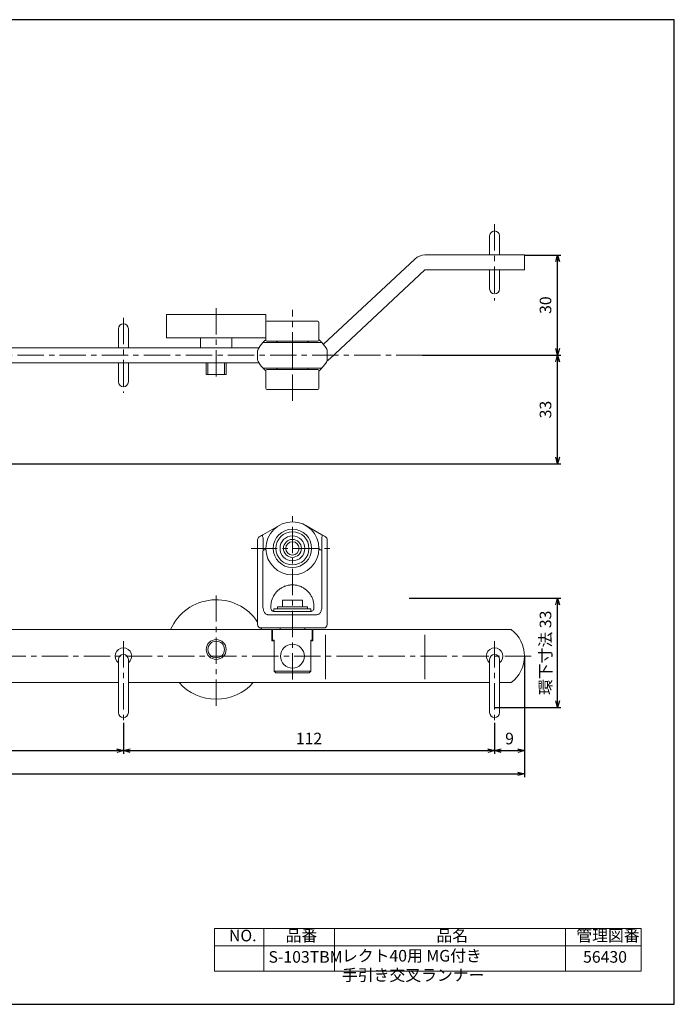
# Model space of a CAD drawing. Units: millimetres. Extents: x 0 to 420, y 0 to 297.
# Drawn here: x 222 to 420, y 0 to 297 of the extents above; entities that cross this region are included whole.
import ezdxf

# ---------------------------------------------------------------- set-up
doc = ezdxf.new("R2010")
doc.units = ezdxf.units.MM
doc.header["$LTSCALE"] = 0.25
doc.header["$PDSIZE"] = 1
doc.linetypes.add('CENTER', pattern=[50.8, 31.75, -6.35, 6.35, -6.35])
for name, color, linetype in [('FORMAT', 7, 'Continuous'), ('Layer0003', 7, 'Continuous'), ('Layer0005', 7, 'Continuous'), ('ZUWAKU', 7, 'Continuous')]:
    doc.layers.add(name, color=color, linetype=linetype)
doc.styles.add('dcStyle0', font='txt.shx', dxfattribs={"width": 0.5, "bigfont": 'bigfont'})
doc.styles.add('SLDTEXTSTYLE0', font='TXT', dxfattribs={"width": 0.7, "bigfont": 'bigfont'})
doc.styles.get("Standard").update_dxf_attribs({"font": 'txt.shx', "bigfont": 'bigfont.shx'})
doc.dimstyles.new('dc_Rotated', dxfattribs={"dimtxt": 3.5, "dimasz": 2.000108, "dimexe": 1, "dimexo": 0, "dimgap": 0.8, "dimtad": 3, "dimdsep": 46, "dimtxsty": 'Standard', "dimblk1": 'OPEN30', "dimblk2": 'OPEN30', "dimsah": 1, "dimcen": 0.09, "dimclrd": 4, "dimclre": 4, "dimclrt": 7, "dimadec": 0, "dimazin": 2, "dimtfac": 1, "dimtdec": 4, "dimtmove": 0, "dimatfit": 3, "dimfxl": 1, "dimarcsym": 0})

# ---------------------------------------------------------------- blocks, each defined once
blk = doc.blocks.new('DC_GROUP_S-103TB S-103TBM カタログ用データ 2015-08-27_91')
at = {"color": 56, "linetype": 'Continuous', "lineweight": 13}
for p, q in [((-22.4, -101.85), (-22.06, -101.66)), ((-22.06, -101.66), (-21.7, -101.45)), ((-21.7, -101.45), (-21.3, -101.22))]:
    blk.add_line(p, q, dxfattribs=at)
blk = doc.blocks.new('DC_GROUP_S-103TB S-103TBM カタログ用データ 2015-08-27_92')
at = {"color": 56, "linetype": 'Continuous', "lineweight": 13}
for p, q in [((-3.5, -101.22), (-3.1, -101.45)), ((-3.1, -101.45), (-2.73, -101.66)), ((-2.73, -101.66), (-2.4, -101.85))]:
    blk.add_line(p, q, dxfattribs=at)
blk = doc.blocks.new('_OPEN30')
at = {"color": 0, "linetype": 'ByBlock', "lineweight": -2}
for p, q in [((-1, 0.267949), (0, 0)), ((0, 0), (-1, -0.267949)), ((0, 0), (-1, 0))]:
    blk.add_line(p, q, dxfattribs=at)
blk = doc.blocks.new('*D239')
at = {"layer": 'Defpoints', "color": 0, "linetype": 'Continuous'}
for p in [(133.77, 83.85), (253.77, 84.89), (253.77, 76.52)]:
    blk.add_point(p, dxfattribs=at)
at = {"layer": 'Layer0003', "color": 4, "linetype": 'Continuous', "lineweight": -2}
for p, q in [((133.77, 83.85), (133.77, 75.52)), ((253.77, 84.89), (253.77, 75.52)), ((135.77, 76.52), (251.77, 76.52))]:
    blk.add_line(p, q, dxfattribs=at)
at = {"layer": 'Layer0003', "color": 4, "linetype": 'Continuous', "lineweight": -2, "xscale": 2.000107526779175, "yscale": 2.000107526779175, "zscale": 2.000107526779175, "rotation": 180}
blk.add_blockref('_OPEN30', (133.77, 76.52), dxfattribs=at)
at = {"layer": 'Layer0003', "color": 4, "linetype": 'Continuous', "lineweight": -2, "xscale": 2.000107526779175, "yscale": 2.000107526779175, "zscale": 2.000107526779175}
blk.add_blockref('_OPEN30', (253.77, 76.52), dxfattribs=at)
at = {"layer": 'Layer0003', "color": 7, "linetype": 'Continuous', "lineweight": 13, "insert": (193.77, 77.32), "char_height": 3.5, "width": 10.9375, "attachment_point": 8, "style": 'dcStyle0'}
blk.add_mtext('120', dxfattribs=at)
blk = doc.blocks.new('*D240')
at = {"layer": 'Defpoints', "color": 0, "linetype": 'Continuous'}
for p in [(253.77, 84.89), (365.77, 84.89), (365.77, 76.52)]:
    blk.add_point(p, dxfattribs=at)
at = {"layer": 'Layer0003', "color": 4, "linetype": 'Continuous', "lineweight": -2}
for p, q in [((253.77, 84.89), (253.77, 75.52)), ((365.77, 84.89), (365.77, 75.52)), ((255.77, 76.52), (363.77, 76.52))]:
    blk.add_line(p, q, dxfattribs=at)
at = {"layer": 'Layer0003', "color": 4, "linetype": 'Continuous', "lineweight": -2, "xscale": 2.000107526779175, "yscale": 2.000107526779175, "zscale": 2.000107526779175, "rotation": 180}
blk.add_blockref('_OPEN30', (253.77, 76.52), dxfattribs=at)
at = {"layer": 'Layer0003', "color": 4, "linetype": 'Continuous', "lineweight": -2, "xscale": 2.000107526779175, "yscale": 2.000107526779175, "zscale": 2.000107526779175}
blk.add_blockref('_OPEN30', (365.77, 76.52), dxfattribs=at)
at = {"layer": 'Layer0003', "color": 7, "linetype": 'Continuous', "lineweight": 13, "insert": (309.77, 77.32), "char_height": 3.5, "width": 10.9375, "attachment_point": 8, "style": 'dcStyle0'}
blk.add_mtext('112', dxfattribs=at)
blk = doc.blocks.new('*D241')
at = {"layer": 'Defpoints', "color": 0, "linetype": 'Continuous'}
for p in [(374.77, 105.02), (365.77, 84.89), (374.77, 76.52)]:
    blk.add_point(p, dxfattribs=at)
at = {"layer": 'Layer0003', "color": 4, "linetype": 'Continuous', "lineweight": -2}
for p, q in [((374.77, 105.02), (374.77, 75.52)), ((365.77, 84.89), (365.77, 75.52)), ((367.77, 76.52), (372.77, 76.52))]:
    blk.add_line(p, q, dxfattribs=at)
at = {"layer": 'Layer0003', "color": 4, "linetype": 'Continuous', "lineweight": -2, "xscale": 2.000107526779175, "yscale": 2.000107526779175, "zscale": 2.000107526779175, "rotation": 180}
blk.add_blockref('_OPEN30', (365.77, 76.52), dxfattribs=at)
at = {"layer": 'Layer0003', "color": 4, "linetype": 'Continuous', "lineweight": -2, "xscale": 2.000107526779175, "yscale": 2.000107526779175, "zscale": 2.000107526779175}
blk.add_blockref('_OPEN30', (374.77, 76.52), dxfattribs=at)
at = {"layer": 'Layer0003', "color": 7, "linetype": 'Continuous', "lineweight": 13, "insert": (370.27, 77.32), "char_height": 3.5, "width": 6.5625, "attachment_point": 8, "style": 'dcStyle0'}
blk.add_mtext('9', dxfattribs=at)
blk = doc.blocks.new('*D242')
at = {"layer": 'Defpoints', "color": 0, "linetype": 'Continuous'}
for p in [(24.77, 75.52), (374.77, 75.52), (374.77, 69.52)]:
    blk.add_point(p, dxfattribs=at)
at = {"layer": 'Layer0003', "color": 4, "linetype": 'Continuous', "lineweight": -2}
for p, q in [((24.77, 75.52), (24.77, 68.52)), ((374.77, 75.52), (374.77, 68.52)), ((26.77, 69.52), (372.77, 69.52))]:
    blk.add_line(p, q, dxfattribs=at)
at = {"layer": 'Layer0003', "color": 4, "linetype": 'Continuous', "lineweight": -2, "xscale": 2.000107526779175, "yscale": 2.000107526779175, "zscale": 2.000107526779175, "rotation": 180}
blk.add_blockref('_OPEN30', (24.77, 69.52), dxfattribs=at)
at = {"layer": 'Layer0003', "color": 4, "linetype": 'Continuous', "lineweight": -2, "xscale": 2.000107526779175, "yscale": 2.000107526779175, "zscale": 2.000107526779175}
blk.add_blockref('_OPEN30', (374.77, 69.52), dxfattribs=at)
at = {"layer": 'Layer0003', "color": 7, "linetype": 'Continuous', "lineweight": 13, "insert": (199.77, 70.32), "char_height": 3.5, "width": 10.9375, "attachment_point": 8, "style": 'dcStyle0'}
blk.add_mtext('350', dxfattribs=at)
blk = doc.blocks.new('*D243')
at = {"layer": 'Defpoints', "color": 0, "linetype": 'Continuous'}
for p in [(344.05, 195.77), (384.77, 195.77), (152.84, 163.02)]:
    blk.add_point(p, dxfattribs=at)
at = {"layer": 'Layer0003', "color": 4, "linetype": 'Continuous', "lineweight": -2}
for p, q in [((344.05, 195.77), (385.77, 195.77)), ((384.77, 165.02), (384.77, 193.77)), ((152.84, 163.02), (385.77, 163.02))]:
    blk.add_line(p, q, dxfattribs=at)
at = {"layer": 'Layer0003', "color": 4, "linetype": 'Continuous', "lineweight": -2, "xscale": 2.000107526779175, "yscale": 2.000107526779175, "zscale": 2.000107526779175}
for p, rotation in [((384.77, 195.77), 90), ((384.77, 163.02), 270)]:
    blk.add_blockref('_OPEN30', p, dxfattribs=dict(at, rotation=rotation))
at = {"layer": 'Layer0003', "color": 7, "linetype": 'Continuous', "lineweight": 13, "insert": (383.97, 179.4), "char_height": 3.5, "width": 8.75, "attachment_point": 8, "rotation": 90, "style": 'dcStyle0'}
blk.add_mtext('33', dxfattribs=at)
blk = doc.blocks.new('*D244')
at = {"layer": 'Defpoints', "color": 0, "linetype": 'Continuous'}
for p in [(374.77, 226.02), (384.77, 226.02), (344.05, 195.77)]:
    blk.add_point(p, dxfattribs=at)
at = {"layer": 'Layer0003', "color": 4, "linetype": 'Continuous', "lineweight": -2}
for p, q in [((374.77, 226.02), (385.77, 226.02)), ((384.77, 197.77), (384.77, 224.02)), ((344.05, 195.77), (385.77, 195.77))]:
    blk.add_line(p, q, dxfattribs=at)
at = {"layer": 'Layer0003', "color": 4, "linetype": 'Continuous', "lineweight": -2, "xscale": 2.000107526779175, "yscale": 2.000107526779175, "zscale": 2.000107526779175}
for p, rotation in [((384.77, 226.02), 90), ((384.77, 195.77), 270)]:
    blk.add_blockref('_OPEN30', p, dxfattribs=dict(at, rotation=rotation))
at = {"layer": 'Layer0003', "color": 7, "linetype": 'Continuous', "lineweight": 13, "insert": (383.97, 210.9), "char_height": 3.5, "width": 8.75, "attachment_point": 8, "rotation": 90, "style": 'dcStyle0'}
blk.add_mtext('30', dxfattribs=at)
blk = doc.blocks.new('*D245')
at = {"layer": 'Defpoints', "color": 0, "linetype": 'Continuous'}
for p in [(339.97, 122.52), (384.77, 122.52), (365.77, 89.52)]:
    blk.add_point(p, dxfattribs=at)
at = {"layer": 'Layer0003', "color": 4, "linetype": 'Continuous', "lineweight": -2}
for p, q in [((339.97, 122.52), (385.77, 122.52)), ((384.77, 91.52), (384.77, 120.52)), ((365.77, 89.52), (385.77, 89.52))]:
    blk.add_line(p, q, dxfattribs=at)
at = {"layer": 'Layer0003', "color": 4, "linetype": 'Continuous', "lineweight": -2, "xscale": 2.000107526779175, "yscale": 2.000107526779175, "zscale": 2.000107526779175}
for p, rotation in [((384.77, 122.52), 90), ((384.77, 89.52), 270)]:
    blk.add_blockref('_OPEN30', p, dxfattribs=dict(at, rotation=rotation))
at = {"layer": 'Layer0003', "color": 7, "linetype": 'Continuous', "lineweight": 13, "insert": (383.97, 106.02), "char_height": 3.5, "width": 28.4375, "attachment_point": 8, "rotation": 90, "style": 'dcStyle0'}
blk.add_mtext('環下寸法 33', dxfattribs=at)

msp = doc.modelspace()

# ---------------------------------------------------------------- linework, layer by layer
at = {"color": 4, "linetype": 'CENTER', "lineweight": 13}
for p, q in [((365.766, 235.275), (365.766, 212.275)), ((281.766, 210.025), (281.766, 188.025)), ((304.766, 182.075), (304.766, 209.475)), ((253.766, 207.075), (253.766, 184.475)), ((304.766, 200.025), (304.766, 191.525)), ((344.05, 195.775), (178.766, 195.775))]:
    msp.add_line(p, q, dxfattribs=at)
at = {"color": 7, "linetype": 'Continuous', "lineweight": 18}
for p, q in [((344.766, 226.025), (374.766, 226.025)), ((374.766, 221.525), (374.766, 226.025)), ((314.126, 199.083), (341.695, 224.814)), ((316.063, 194.735), (344.766, 221.525)), ((344.766, 221.525), (374.766, 221.525))]:
    msp.add_line(p, q, dxfattribs=at)
at = {"color": 7, "linetype": 'Continuous', "lineweight": 13}
for p, q in [((296.766, 208.025), (266.766, 208.025)), ((266.766, 208.025), (266.766, 201.025)), ((296.766, 208.025), (296.766, 201.025)), ((296.766, 200.375), (296.766, 206.025)), ((296.766, 201.025), (266.766, 201.025)), ((277.016, 198.025), (277.016, 201.025)), ((286.516, 198.025), (286.516, 201.025)), ((294.647, 198.025), (215.885, 198.025)), ((277.016, 198.025), (286.516, 198.025)), ((294.647, 193.525), (215.885, 193.525)), ((278.766, 190.025), (278.766, 193.525)), ((284.766, 190.025), (284.766, 193.525)), ((284.766, 190.025), (278.766, 190.025)), ((307.766, 121.925), (301.766, 121.925)), ((301.766, 121.925), (301.766, 119.925)), ((307.766, 119.925), (307.766, 121.925)), ((301.766, 119.925), (307.766, 119.925)), ((298.566, 113.025), (298.566, 109.625)), ((298.766, 113.025), (310.766, 113.025)), ((298.766, 113.025), (298.766, 109.825)), ((301.016, 113.525), (301.016, 113.025)), ((308.516, 113.025), (308.516, 113.525)), ((310.766, 113.025), (310.766, 109.825)), ((310.966, 109.625), (310.966, 113.025)), ((299.245, 109.625), (298.566, 109.625)), ((310.286, 109.625), (310.966, 109.625)), ((299.745, 100.025), (299.245, 100.525)), ((309.786, 100.025), (299.745, 100.025)), ((309.786, 100.025), (310.286, 100.525))]:
    msp.add_line(p, q, dxfattribs=at)
at = {"color": 4, "linetype": 'Continuous', "lineweight": 13}
for p, q in [((279.266, 193.525), (279.266, 190.025)), ((284.266, 190.025), (284.266, 193.525))]:
    msp.add_line(p, q, dxfattribs=at)
at = {"color": 56, "linetype": 'CENTER', "lineweight": 13}
for p, q in [((304.766, 98.025), (304.766, 147.525)), ((292.266, 137.525), (317.266, 137.525))]:
    msp.add_line(p, q, dxfattribs=at)
at = {"color": 56, "linetype": 'Continuous', "lineweight": 15}
for p, q in [((295.864, 141.623), (300.766, 144.453)), ((308.766, 144.453), (313.668, 141.623)), ((294.266, 114.525), (294.266, 140.123)), ((295.912, 140.496), (295.912, 136.868)), ((313.62, 140.496), (313.62, 136.868)), ((315.266, 140.123), (315.266, 114.525)), ((295.867, 120.229), (295.867, 136.525)), ((313.665, 136.525), (313.665, 120.229)), ((297.386, 117.525), (312.146, 117.525)), ((299.266, 118.525), (310.266, 118.525)), ((314.266, 113.525), (295.266, 113.525))]:
    msp.add_line(p, q, dxfattribs=at)
at = {"color": 3, "linetype": 'Continuous', "lineweight": 13}
for p, q in [((309.266, 119.925), (300.266, 119.925)), ((300.266, 119.925), (300.266, 119.325)), ((300.266, 119.325), (309.266, 119.325)), ((309.266, 119.325), (309.266, 119.925))]:
    msp.add_line(p, q, dxfattribs=at)
at = {"color": 0, "linetype": 'Continuous', "lineweight": 0}
for p, q in [((281.233, 22.884), (281.233, 10)), ((410, 22.884), (281.233, 22.884)), ((296.115, 22.884), (296.115, 10)), ((317.45, 22.884), (317.45, 10)), ((387.16, 22.884), (387.16, 10)), ((410, 10), (410, 22.884)), ((281.233, 17.679), (410, 17.679)), ((281.233, 10), (410, 10))]:
    msp.add_line(p, q, dxfattribs=at)
at = {"flags": 128}
msp.add_lwpolyline([(0, 0), (420, 0), (420, 297), (0, 297)], close=True, dxfattribs=at)
at = {"color": 56, "linetype": 'Continuous', "lineweight": 15}
for radius in [8, 5.8, 5, 3.75, 2.7, 2]:
    msp.add_circle((304.766, 137.525), radius, dxfattribs=at)
at = {"color": 4, "linetype": 'Continuous', "lineweight": 13}
msp.add_circle((281.766, 107.025), 3, dxfattribs=at)
at = {"color": 7, "linetype": 'Continuous', "lineweight": 13}
msp.add_circle((281.766, 107.025), 2.5, dxfattribs=at)
at = {"color": 7, "linetype": 'Continuous', "lineweight": 18}
msp.add_arc((344.766, 221.525), 4.5, 90, 133.02507, dxfattribs=at)
at = {"color": 7, "linetype": 'Continuous', "lineweight": 13}
for centre, radius, start, end in [((312.992, 198.025), 4.5, 299.5869, 313.02507), ((281.766, 107.025), 15, 33.55731, 156.42182), ((281.766, 107.025), 15, 23.57818, 25.70995), ((281.766, 107.025), 15, 221.81031, 318.18969)]:
    msp.add_arc(centre, radius, start, end, dxfattribs=at)
at = {"color": 56, "linetype": 'Continuous', "lineweight": 15}
for centre, start, end in [((295.266, 140.123), 120, 180), ((314.266, 140.123), 0, 60), ((295.266, 114.525), 180, 270), ((314.266, 114.525), 270, 0)]:
    msp.add_arc(centre, 1, start, end, dxfattribs=at)
for points, knots in [([(295.847, 140.887), (295.777, 141.071), (295.744, 141.236), (295.75, 141.429), (295.762, 141.483), (295.801, 141.57), (295.829, 141.603), (295.864, 141.623)], [0, 0, 0, 0, 0.5, 0.5, 0.75, 0.75, 1, 1, 1, 1]), ([(313.685, 140.887), (313.754, 141.071), (313.787, 141.236), (313.781, 141.429), (313.77, 141.483), (313.731, 141.57), (313.703, 141.603), (313.668, 141.623)], [0, 0, 0, 0, 0.5, 0.5, 0.75, 0.75, 1, 1, 1, 1]), ([(295.912, 136.868), (295.981, 136.916), (296.121, 137.014), (296.407, 137.134), (296.633, 137.211), (296.782, 137.244), (296.794, 137.247)], [0, 0, 0, 0, 0.2601763, 0.5275285, 0.9588642, 1, 1, 1, 1]), ([(312.75, 137.241), (312.773, 137.237), (312.914, 137.208), (313.164, 137.119), (313.436, 137.002), (313.577, 136.899), (313.62, 136.868)], [0, 0, 0, 0, 0.0746636, 0.4516093, 0.8341603, 1, 1, 1, 1]), ([(311.057, 121.658), (310.967, 122.007), (310.848, 122.345), (310.558, 122.995), (310.385, 123.312), (309.991, 123.907), (309.772, 124.185), (309.291, 124.705), (309.026, 124.947), (308.461, 125.384), (308.164, 125.577), (307.539, 125.914), (307.209, 126.059), (306.53, 126.291), (306.184, 126.378), (305.481, 126.495), (305.12, 126.525), (304.401, 126.524), (304.045, 126.495), (303.343, 126.377), (302.993, 126.289), (302.314, 126.055), (301.989, 125.912), (301.365, 125.575), (301.065, 125.381), (300.217, 124.722), (299.735, 124.202), (298.945, 123.005), (298.656, 122.357), (298.474, 121.658)], [0, 0, 0, 0, 0.0625, 0.0625, 0.125, 0.125, 0.1875, 0.1875, 0.25, 0.25, 0.3125, 0.3125, 0.375, 0.375, 0.4375, 0.4375, 0.5, 0.5, 0.5625, 0.5625, 0.625, 0.625, 0.6875, 0.6875, 0.75, 0.75, 0.875, 0.875, 1, 1, 1, 1]), ([(297.386, 117.525), (297.259, 117.525), (297.137, 117.543), (296.902, 117.62), (296.789, 117.68), (296.586, 117.836), (296.493, 117.934), (296.329, 118.157), (296.258, 118.281), (296.075, 118.683), (295.995, 118.978), (295.89, 119.596), (295.867, 119.91), (295.867, 120.229)], [0, 0, 0, 0, 0.125, 0.125, 0.25, 0.25, 0.375, 0.375, 0.5, 0.5, 0.75, 0.75, 1, 1, 1, 1]), ([(298.266, 119.525), (298.266, 119.401), (298.289, 119.287), (298.363, 119.082), (298.414, 118.993), (298.529, 118.842), (298.593, 118.78), (298.725, 118.679), (298.793, 118.641), (298.86, 118.611)], [0, 0, 0, 0, 0.25, 0.25, 0.5, 0.5, 0.75, 0.75, 1, 1, 1, 1]), ([(310.671, 118.611), (310.806, 118.67), (310.945, 118.766), (311.118, 118.993), (311.169, 119.082), (311.243, 119.288), (311.266, 119.401), (311.266, 119.525)], [0, 0, 0, 0, 0.5, 0.5, 0.75, 0.75, 1, 1, 1, 1]), ([(313.665, 120.229), (313.665, 119.91), (313.642, 119.596), (313.564, 119.136), (313.53, 118.983), (313.446, 118.69), (313.395, 118.55), (313.274, 118.283), (313.203, 118.158), (313.04, 117.936), (312.947, 117.837), (312.743, 117.681), (312.633, 117.621), (312.396, 117.543), (312.273, 117.525), (312.146, 117.525)], [0, 0, 0, 0, 0.25, 0.25, 0.375, 0.375, 0.5, 0.5, 0.625, 0.625, 0.75, 0.75, 0.875, 0.875, 1, 1, 1, 1]), ([(298.86, 118.611), (298.914, 118.587), (298.973, 118.566), (299.106, 118.535), (299.179, 118.525), (299.266, 118.525)], [0, 0, 0, 0, 0.5, 0.5, 1, 1, 1, 1]), ([(310.266, 118.525), (310.352, 118.525), (310.427, 118.535), (310.559, 118.566), (310.618, 118.587), (310.671, 118.611)], [0, 0, 0, 0, 0.5, 0.5, 1, 1, 1, 1])]:
    msp.add_open_spline(points, degree=3, knots=knots, dxfattribs=at)
for points in [[(295.912, 140.496), (295.912, 140.633), (295.892, 140.768), (295.847, 140.887)], [(313.685, 140.887), (313.639, 140.768), (313.62, 140.633), (313.62, 140.496)], [(295.867, 136.525), (295.867, 136.644), (295.882, 136.758), (295.912, 136.868)], [(313.62, 136.868), (313.65, 136.758), (313.665, 136.644), (313.665, 136.525)], [(298.474, 121.658), (298.332, 121.11), (298.266, 120.562), (298.266, 120.025)], [(298.266, 120.025), (298.266, 119.855), (298.266, 119.689), (298.266, 119.525)], [(311.266, 120.025), (311.266, 120.562), (311.2, 121.11), (311.057, 121.658)], [(311.266, 119.525), (311.266, 119.689), (311.266, 119.855), (311.266, 120.025)]]:
    msp.add_open_spline(points, degree=3, dxfattribs=at)
at = {"layer": 'FORMAT', "color": 7, "linetype": 'Continuous', "lineweight": 18}
for p, q in [((211.966, 113.025), (298.566, 113.025)), ((310.966, 113.025), (370.766, 113.025)), ((314.766, 111.47), (314.766, 98.049)), ((344.766, 111.47), (344.766, 98.049)), ((252.266, 97.025), (135.266, 97.025)), ((364.266, 97.025), (255.266, 97.025)), ((370.766, 97.025), (367.266, 97.025))]:
    msp.add_line(p, q, dxfattribs=at)
for centre, radius, start, end in [((364.766, 105.025), 10, 306.86989, 53.1301), ((253.766, 105.025), 2.5, 306.8699, 233.1301), ((365.766, 105.025), 2.5, 306.8699, 233.1301)]:
    msp.add_arc(centre, radius, start, end, dxfattribs=at)
at = {"layer": 'Layer0003', "color": 7, "linetype": 'Continuous', "lineweight": 13}
for p, q in [((364.266, 231.775), (364.266, 226.025)), ((367.266, 226.025), (367.266, 231.775)), ((364.266, 221.525), (364.266, 215.775)), ((367.266, 215.775), (367.266, 221.525)), ((252.266, 203.775), (252.266, 198.025)), ((255.266, 198.025), (255.266, 203.775)), ((252.266, 193.525), (252.266, 187.775)), ((255.266, 187.775), (255.266, 193.525)), ((299.166, 119.325), (299.166, 118.525)), ((310.366, 119.325), (299.166, 119.325)), ((310.366, 118.525), (310.366, 119.325)), ((299.166, 118.525), (310.366, 118.525)), ((299.245, 109.825), (298.766, 109.825)), ((299.245, 100.525), (299.245, 109.825)), ((310.286, 100.525), (310.286, 109.825)), ((310.286, 109.825), (310.766, 109.825)), ((252.266, 104.025), (252.266, 88.025)), ((255.266, 88.025), (255.266, 104.025)), ((364.266, 104.025), (364.266, 88.025)), ((367.266, 88.025), (367.266, 104.025)), ((299.245, 100.525), (310.286, 100.525))]:
    msp.add_line(p, q, dxfattribs=at)
msp.add_circle((304.766, 105.025), 3.6, dxfattribs=at)
for centre, start, end in [((365.766, 231.775), 0, 180), ((365.766, 215.775), 180, 360), ((253.766, 203.775), 0, 180), ((253.766, 187.775), 180, 360), ((253.766, 104.025), 0, 180), ((365.766, 104.025), 0, 180), ((253.766, 88.025), 180, 360), ((365.766, 88.025), 180, 360)]:
    msp.add_arc(centre, 1.5, start, end, dxfattribs=at)
at = {"layer": 'Layer0005', "color": 4, "linetype": 'CENTER', "lineweight": 18}
for p, q in [((281.766, 90.025), (281.766, 124.025)), ((253.766, 109.525), (253.766, 84.887)), ((365.766, 109.525), (365.766, 84.887)), ((376.766, 105.025), (22.766, 105.025))]:
    msp.add_line(p, q, dxfattribs=at)
at = {"layer": 'ZUWAKU', "color": 7, "linetype": 'Continuous', "lineweight": 15}
for p, q in [((296.766, 205.775), (296.766, 200.375)), ((297.066, 206.075), (309.845, 206.075)), ((309.845, 206.075), (312.466, 206.075)), ((312.766, 200.375), (312.766, 205.775)), ((295.912, 199.675), (301.266, 199.675)), ((312.466, 200.075), (297.066, 200.075)), ((301.266, 199.675), (308.266, 199.675)), ((308.266, 199.675), (313.62, 199.675)), ((294.266, 194.429), (294.266, 197.12)), ((315.266, 197.12), (315.266, 194.429)), ((301.266, 191.875), (295.912, 191.875)), ((296.766, 191.175), (296.766, 185.775)), ((297.066, 191.475), (312.466, 191.475)), ((308.266, 191.875), (301.266, 191.875)), ((313.62, 191.875), (308.266, 191.875)), ((312.766, 185.775), (312.766, 191.175)), ((312.466, 185.475), (297.066, 185.475))]:
    msp.add_line(p, q, dxfattribs=at)
for centre, radius, start, end in [((297.066, 205.775), 0.3, 90, 180), ((312.466, 205.775), 0.3, 0, 90), ((304.766, 191.575), 12, 138.00759, 149.72736), ((297.066, 200.375), 0.3, 180, 270), ((297.066, 200.375), 0.3, 180, 270), ((299.766, 200.175), 0.5, 283.58197, 348.46304), ((309.766, 200.175), 0.5, 191.53696, 256.41803), ((312.466, 200.375), 0.3, 270, 0), ((304.766, 191.575), 12, 30.27264, 41.99241), ((295.266, 197.12), 1, 149.72736, 180), ((314.266, 197.12), 1, 0, 30.27264), ((295.266, 194.429), 1, 180, 210.27264), ((304.766, 199.975), 12, 210.27264, 221.99241), ((304.766, 199.975), 12, 318.00759, 329.72736), ((314.266, 194.429), 1, 329.72736, 0), ((297.066, 191.175), 0.3, 90, 180), ((299.766, 191.375), 0.5, 11.53696, 90), ((309.766, 191.375), 0.5, 90, 168.46304), ((312.466, 191.175), 0.3, 0, 90), ((297.066, 185.775), 0.3, 180, 270), ((312.466, 185.775), 0.3, 270, 0)]:
    msp.add_arc(centre, radius, start, end, dxfattribs=at)
for points in [[(295.912, 199.675), (295.912, 199.675), (295.892, 199.653), (295.847, 199.603)], [(299.766, 199.675), (299.806, 199.675), (299.845, 199.679), (299.883, 199.689)], [(309.766, 199.675), (309.726, 199.675), (309.687, 199.679), (309.648, 199.689)], [(313.62, 199.675), (313.62, 199.675), (313.639, 199.653), (313.685, 199.603)], [(295.912, 191.875), (295.912, 191.875), (295.892, 191.896), (295.847, 191.946)], [(313.685, 191.946), (313.639, 191.896), (313.62, 191.875), (313.62, 191.875)]]:
    msp.add_open_spline(points, degree=3, dxfattribs=at)
for points, knots in [([(296.766, 200.518), (296.742, 200.497), (296.645, 200.411), (296.503, 200.278), (296.343, 200.123), (296.192, 199.972), (296.057, 199.831), (295.948, 199.714), (295.879, 199.639), (295.871, 199.63), (295.867, 199.625)], [0, 0, 0, 0, 0.0345105, 0.1424943, 0.2415086, 0.3426551, 0.492961, 0.6475264, 0.822029, 1, 1, 1, 1]), ([(312.766, 200.518), (312.79, 200.497), (312.85, 200.443), (312.937, 200.363), (313.057, 200.25), (313.188, 200.123), (313.307, 200.004), (313.398, 199.911), (313.468, 199.838), (313.527, 199.775), (313.576, 199.722), (313.616, 199.679), (313.644, 199.648), (313.662, 199.628), (313.664, 199.626), (313.665, 199.625)], [0, 0, 0, 0, 0.035015, 0.0882712, 0.1425037, 0.2418662, 0.3425549, 0.4174436, 0.4929212, 0.5699918, 0.6475112, 0.734537, 0.8220329, 0.9108253, 1, 1, 1, 1]), ([(296.766, 191.031), (296.742, 191.052), (296.645, 191.138), (296.503, 191.272), (296.343, 191.426), (296.192, 191.578), (296.057, 191.719), (295.948, 191.835), (295.879, 191.911), (295.871, 191.92), (295.867, 191.924)], [0, 0, 0, 0, 0.0345105, 0.1424943, 0.2415086, 0.3426551, 0.492961, 0.6475264, 0.822029, 1, 1, 1, 1]), ([(313.665, 191.924), (313.664, 191.923), (313.661, 191.92), (313.639, 191.896), (313.602, 191.856), (313.553, 191.803), (313.497, 191.743), (313.439, 191.681), (313.369, 191.609), (313.294, 191.533), (313.216, 191.454), (313.137, 191.377), (313.05, 191.293), (312.955, 191.203), (312.862, 191.116), (312.795, 191.058), (312.766, 191.032)], [0, 0, 0, 0, 0.0985351, 0.1975772, 0.2984188, 0.3999972, 0.4692806, 0.5389001, 0.6097288, 0.6810585, 0.7355634, 0.7903794, 0.8462792, 0.9026054, 0.95713, 1, 1, 1, 1])]:
    msp.add_open_spline(points, degree=3, knots=knots, dxfattribs=at)

# ---------------------------------------------------------------- block references
at = {"linetype": 'Continuous'}
for name in ['DC_GROUP_S-103TB S-103TBM カタログ用データ 2015-08-27_91', 'DC_GROUP_S-103TB S-103TBM カタログ用データ 2015-08-27_92']:
    msp.add_blockref(name, (317.164, 242.84), dxfattribs=at)

# ---------------------------------------------------------------- texts
at = {"color": 0, "linetype": 'Continuous', "lineweight": 0, "char_height": 3.5, "attachment_point": 1, "style": 'SLDTEXTSTYLE0'}
for s, insert in [('NO.', (285.619, 22.493)), ('品番', (302.709, 22.493)), ('品名', (348.231, 22.493)), ('管理図番', (390.433, 22.493)), ('S-103TBM', (297.541, 16.051)), ('56430', (392.469, 16.051))]:
    msp.add_mtext(s, dxfattribs=dict(at, insert=insert))
at = {"color": 0, "linetype": 'Continuous', "lineweight": 0, "insert": (319.716, 16.4), "char_height": 3.5, "width": 60.38037, "attachment_point": 1, "style": 'SLDTEXTSTYLE0'}
msp.add_mtext('レクト40用 MG付き 手引き交叉ランナー', dxfattribs=at)

# ---------------------------------------------------------------- dimensions: what is measured, and where the dimension line sits
at = {"layer": 'Layer0003', "linetype": 'Continuous', "lineweight": 13}
for base, p1, p2, text, picture, middle in [((384.766, 226.025), (344.05, 195.775), (374.766, 226.025), '30', '*D244', (384.766, 210.9)), ((384.766, 195.775), (152.835, 163.025), (344.05, 195.775), '33', '*D243', (384.766, 179.4)), ((384.766, 122.525), (365.766, 89.525), (339.971, 122.525), '環下寸法 <>', '*D245', (384.766, 106.025))]:
    dim = msp.add_linear_dim(base=base, p1=p1, p2=p2, angle=90, text=text, dimstyle='dc_Rotated', override={"dimtxt": 3.5, "dimasz": 2.000108, "dimexe": 1, "dimexo": 0, "dimgap": 0.8, "dimtad": 3, "dimtih": 0, "dimtoh": 0, "dimdec": 2, "dimzin": 8, "dimtxsty": 'dcStyle0', "dimblk1": 'OPEN30', "dimblk2": 'OPEN30', "dimsah": 1, "dimclrd": 4, "dimclre": 4, "dimclrt": 7, "dimazin": 2, "dimtofl": 1, "dimtolj": 0, "dimtzin": 8, "dimarcsym": 1}, dxfattribs=at)
    dim.commit()
    dim.dimension.update_dxf_attribs({"geometry": picture, "text_midpoint": middle, "dimtype": 160})
for base, p1, p2, picture, middle in [((374.766, 76.525), (365.766, 84.887), (374.766, 105.025), '*D241', (370.266, 76.525)), ((253.766, 76.525), (133.766, 83.848), (253.766, 84.887), '*D239', (193.766, 76.525)), ((365.766, 76.525), (253.766, 84.887), (365.766, 84.887), '*D240', (309.766, 76.525)), ((374.766, 69.525), (24.766, 75.525), (374.766, 75.525), '*D242', (199.766, 69.525))]:
    dim = msp.add_linear_dim(base=base, p1=p1, p2=p2, dimstyle='dc_Rotated', override={"dimtxt": 3.5, "dimasz": 2.000108, "dimexe": 1, "dimexo": 0, "dimgap": 0.8, "dimtad": 3, "dimtih": 0, "dimtoh": 0, "dimdec": 2, "dimzin": 8, "dimtxsty": 'dcStyle0', "dimblk1": 'OPEN30', "dimblk2": 'OPEN30', "dimsah": 1, "dimclrd": 4, "dimclre": 4, "dimclrt": 7, "dimazin": 2, "dimtofl": 1, "dimtolj": 0, "dimtzin": 8, "dimarcsym": 1}, dxfattribs=at)
    dim.commit()
    dim.dimension.update_dxf_attribs({"geometry": picture, "text_midpoint": middle, "dimtype": 160})

doc.saveas('drawing.dxf')
